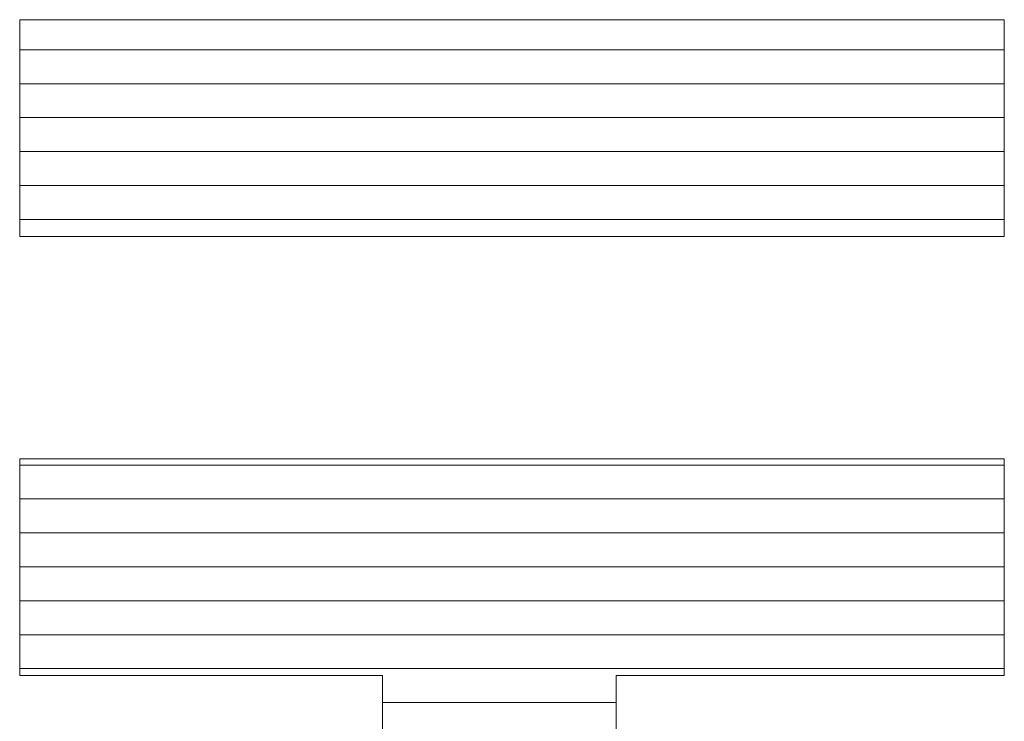
# Model space of a CAD drawing. Units: millimetres. Extents: x -205 to 207, y -143 to 144.
# Drawn here: x 191 to 194, y 136 to 138 of the extents above; entities that cross this region are included whole.
import ezdxf

# ---------------------------------------------------------------- set-up
doc = ezdxf.new("R2010")
doc.units = ezdxf.units.MM
doc.layers.add('_U+30EC_U+30A4_U+30E4_U+30FC_1', color=7, linetype='Continuous')

# ---------------------------------------------------------------- blocks, each defined once
blk = doc.blocks.new('block 4_1-3_')
at = {"layer": '_U+30EC_U+30A4_U+30E4_U+30FC_1', "color": 7, "linetype": 'Continuous', "lineweight": 5}
for p, q in [((146.6374, -136.5502), (146.6374, -137.8277)), ((152.4447, -136.5502), (146.6374, -136.5502)), ((146.6374, -136.5502), (146.6374, -137.8277)), ((152.4447, -136.5502), (146.6374, -136.5502)), ((152.4447, -137.8277), (152.4447, -136.5502)), ((152.4447, -137.8277), (152.4447, -136.5502)), ((146.6374, -137.8277), (152.4447, -137.8277)), ((146.6374, -137.8277), (152.4447, -137.8277)), ((152.4447, -139.1392), (146.6374, -139.1392)), ((146.6374, -139.1392), (146.6374, -140.4167)), ((152.4447, -139.1392), (146.6374, -139.1392)), ((146.6374, -139.1392), (146.6374, -140.4167)), ((152.4447, -140.4167), (152.4447, -139.1392)), ((152.4447, -140.4167), (152.4447, -139.1392)), ((146.6374, -140.4167), (148.7782, -140.4167)), ((146.6374, -140.4167), (148.7782, -140.4167)), ((148.7782, -140.4167), (148.7782, -145.2754)), ((148.7782, -140.4167), (148.7782, -145.2754)), ((150.1549, -145.2754), (150.1549, -140.4167)), ((150.1549, -140.4167), (152.4447, -140.4167)), ((150.1549, -145.2754), (150.1549, -140.4167)), ((150.1549, -140.4167), (152.4447, -140.4167)), ((148.7782, -145.2754), (150.1549, -145.2754)), ((148.7782, -145.2754), (150.1549, -145.2754))]:
    blk.add_line(p, q, dxfattribs=at)
at = {"layer": '_U+30EC_U+30A4_U+30E4_U+30FC_1', "color": 7, "linetype": 'Continuous', "lineweight": 20}
for p, q in [((152.4447, -136.7277), (146.6374, -136.7277)), ((152.4447, -136.9277), (146.6374, -136.9277)), ((152.4447, -137.1277), (146.6374, -137.1277)), ((152.4447, -137.3277), (146.6374, -137.3277)), ((152.4447, -137.5277), (146.6374, -137.5277)), ((152.4447, -137.7277), (146.6374, -137.7277)), ((152.4447, -139.1754), (146.6374, -139.1754)), ((152.4447, -139.1754), (146.6374, -139.1754)), ((152.4447, -139.3754), (146.6374, -139.3754)), ((152.4447, -139.5754), (146.6374, -139.5754)), ((152.4447, -139.7754), (146.6374, -139.7754)), ((152.4447, -139.9754), (146.6374, -139.9754)), ((152.4447, -140.1754), (146.6374, -140.1754)), ((152.4447, -140.3754), (146.6374, -140.3754)), ((150.1549, -140.5754), (148.7782, -140.5754)), ((150.1549, -140.7754), (148.7782, -140.7754)), ((150.1549, -140.9754), (148.7782, -140.9754)), ((150.1549, -141.1754), (148.7782, -141.1754)), ((150.1549, -141.3754), (148.7782, -141.3754)), ((150.1549, -141.5754), (148.7782, -141.5754)), ((150.1549, -141.7754), (148.7782, -141.7754)), ((150.1549, -141.9754), (148.7782, -141.9754)), ((150.1549, -142.1754), (148.7782, -142.1754)), ((150.1549, -142.3754), (148.7782, -142.3754)), ((150.1549, -142.5754), (148.7782, -142.5754)), ((150.1549, -142.7754), (148.7782, -142.7754)), ((150.1549, -142.9754), (148.7782, -142.9754)), ((150.1549, -143.1754), (148.7782, -143.1754)), ((150.1549, -143.3754), (148.7782, -143.3754)), ((150.1549, -143.5754), (148.7782, -143.5754)), ((150.1549, -143.7754), (148.7782, -143.7754)), ((150.1549, -143.9754), (148.7782, -143.9754)), ((150.1549, -144.1754), (148.7782, -144.1754)), ((150.1549, -144.3754), (148.7782, -144.3754)), ((150.1549, -144.5754), (148.7782, -144.5754)), ((150.1549, -144.7754), (148.7782, -144.7754)), ((150.1549, -144.9754), (148.7782, -144.9754)), ((150.1549, -145.1754), (148.7782, -145.1754))]:
    blk.add_line(p, q, dxfattribs=at)

msp = doc.modelspace()

# ---------------------------------------------------------------- block references
at = {"layer": '_U+30EC_U+30A4_U+30E4_U+30FC_1', "color": 7, "linetype": 'Continuous', "lineweight": 5, "xscale": 0.499986696830208, "yscale": 0.499986696830208}
msp.add_blockref('block 4_1-3_', (117.463, 206.4397), dxfattribs=at)

doc.saveas('drawing.dxf')
